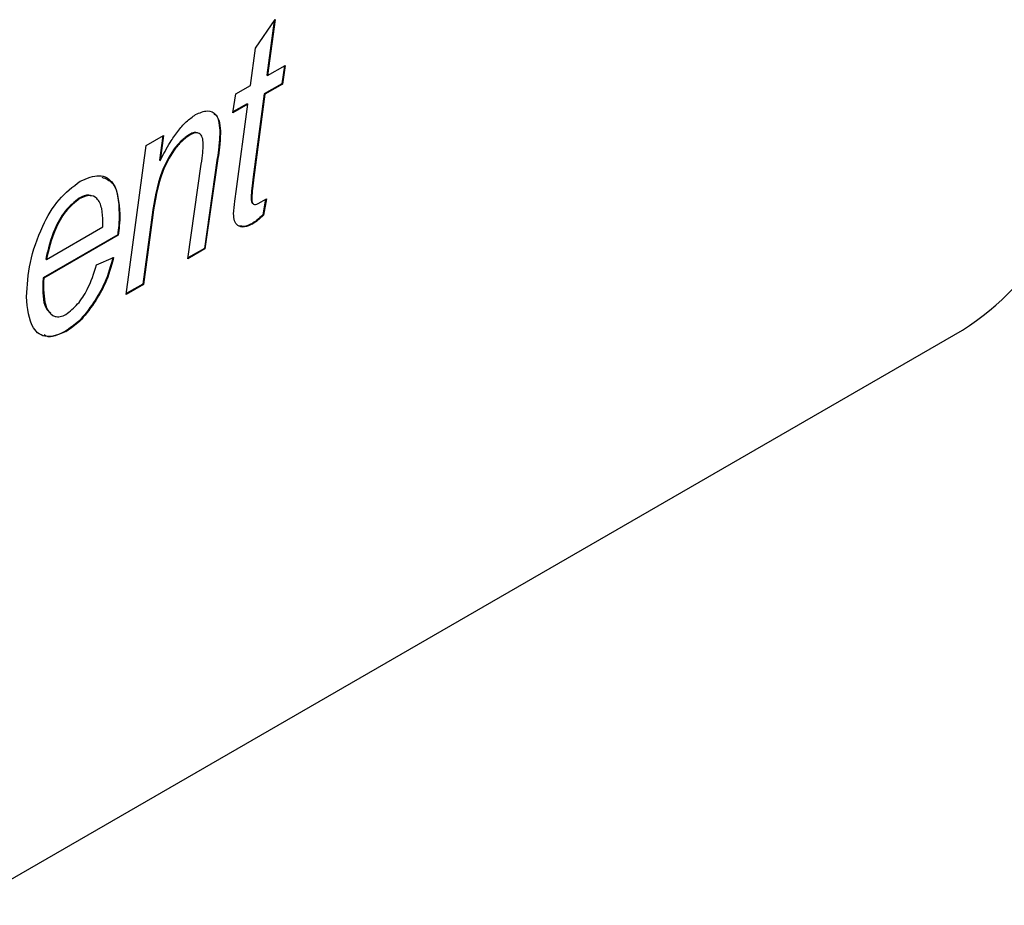
# Model space of a CAD drawing. Units: millimetres. Extents: x 448 to 5216, y 1668 to 5240.
# Drawn here: x 4681 to 4692, y 2114 to 2124 of the extents above; entities that cross this region are included whole.
import ezdxf

# ---------------------------------------------------------------- set-up
doc = ezdxf.new("R2010")
doc.units = ezdxf.units.MM

msp = doc.modelspace()

# ---------------------------------------------------------------- linework, layer by layer
at = {"color": 7, "linetype": 'Continuous', "lineweight": 25}
for p, q in [((4684.071, 2123.232), (4684.289, 2123.549)), ((4684.28, 2123.535), (4684.199, 2122.933)), ((4684.289, 2123.549), (4684.206, 2122.929)), ((4684.015, 2122.818), (4684.071, 2123.232)), ((4684.206, 2122.929), (4684.401, 2123.041)), ((4684.393, 2123.036), (4684.364, 2122.837)), ((4684.401, 2123.041), (4684.371, 2122.833)), ((4684.199, 2122.933), (4684.206, 2122.929)), ((4683.854, 2122.725), (4684.015, 2122.818)), ((4684.364, 2122.837), (4684.169, 2122.725)), ((4684.371, 2122.833), (4684.177, 2122.721)), ((4684.364, 2122.837), (4684.371, 2122.833)), ((4683.821, 2122.515), (4683.854, 2122.725)), ((4684.169, 2122.725), (4684.046, 2121.801)), ((4684.177, 2122.721), (4684.053, 2121.797)), ((4684.169, 2122.725), (4684.177, 2122.721)), ((4683.986, 2122.611), (4683.821, 2122.515)), ((4683.979, 2122.615), (4683.822, 2122.524)), ((4683.856, 2121.641), (4683.986, 2122.611)), ((4683.979, 2122.615), (4683.986, 2122.611)), ((4682.859, 2122.151), (4683.051, 2122.262)), ((4683.042, 2122.257), (4683.006, 2121.989)), ((4683.051, 2122.262), (4683.013, 2121.985)), ((4683.339, 2122.273), (4683.346, 2122.269)), ((4683.676, 2122.288), (4683.683, 2122.283)), ((4682.636, 2120.497), (4682.859, 2122.151)), ((4683.006, 2121.989), (4683.013, 2121.985)), ((4683.648, 2122.01), (4683.504, 2121.006)), ((4683.655, 2122.006), (4683.511, 2121.002)), ((4683.648, 2122.01), (4683.655, 2122.006)), ((4683.32, 2120.892), (4683.47, 2121.945)), ((4684.046, 2121.801), (4684.053, 2121.797)), ((4682.114, 2121.566), (4682.121, 2121.562)), ((4684.023, 2121.576), (4684.03, 2121.572)), ((4684.101, 2121.506), (4684.193, 2121.559)), ((4684.184, 2121.554), (4684.155, 2121.382)), ((4684.193, 2121.559), (4684.162, 2121.378)), ((4682.558, 2121.394), (4682.565, 2121.389)), ((4682.924, 2121.379), (4682.82, 2120.611)), ((4682.931, 2121.375), (4682.827, 2120.607)), ((4682.924, 2121.379), (4682.931, 2121.375)), ((4684.155, 2121.382), (4684.162, 2121.378)), ((4681.749, 2120.884), (4682.377, 2121.246)), ((4682.377, 2121.246), (4682.377, 2121.299)), ((4684.034, 2121.285), (4684.041, 2121.281)), ((4682.541, 2121.158), (4681.713, 2120.68)), ((4682.548, 2121.154), (4681.72, 2120.676)), ((4682.541, 2121.158), (4682.548, 2121.154)), ((4683.511, 2121.002), (4683.32, 2120.892)), ((4683.504, 2121.006), (4683.321, 2120.901)), ((4683.504, 2121.006), (4683.511, 2121.002)), ((4681.742, 2120.888), (4681.749, 2120.884)), ((4682.306, 2120.824), (4682.495, 2120.906)), ((4681.713, 2120.68), (4681.72, 2120.676)), ((4681.709, 2120.592), (4681.716, 2120.588)), ((4682.827, 2120.607), (4682.636, 2120.497)), ((4682.82, 2120.611), (4682.637, 2120.506)), ((4682.82, 2120.611), (4682.827, 2120.607)), ((4682.273, 2120.405), (4682.28, 2120.401)), ((4646.672, 2093.974), (4691.927, 2120.099)), ((4681.961, 2120.088), (4681.968, 2120.084))]:
    msp.add_line(p, q, dxfattribs=at)
msp.add_arc((4690.271, 2122.689), 3.074, 302.6055, 357.3945, dxfattribs=at)
for points, knots in [([(4683.406, 2122.494), (4683.451, 2122.514), (4683.541, 2122.554), (4683.637, 2122.504), (4683.679, 2122.403), (4683.682, 2122.323), (4683.683, 2122.283)], [0, 0, 0, 0, 0.279422, 0.558308, 0.778842, 1, 1, 1, 1]), ([(4683.013, 2121.985), (4683.049, 2122.052), (4683.108, 2122.164), (4683.206, 2122.309), (4683.301, 2122.42), (4683.371, 2122.469), (4683.406, 2122.494)], [0, 0, 0, 0, 0.340343, 0.560398, 0.780395, 1, 1, 1, 1]), ([(4683.611, 2122.5), (4683.617, 2122.497), (4683.649, 2122.484), (4683.669, 2122.403), (4683.674, 2122.326), (4683.676, 2122.288)], [0, 0, 0, 0, 0.089733, 0.544223, 1, 1, 1, 1]), ([(4683.339, 2122.273), (4683.307, 2122.251), (4683.243, 2122.207), (4683.13, 2122.069), (4682.983, 2121.781), (4682.948, 2121.54), (4682.924, 2121.379)], [0, 0, 0, 0, 0.125115, 0.250371, 0.499733, 1, 1, 1, 1]), ([(4683.346, 2122.269), (4683.314, 2122.247), (4683.25, 2122.203), (4683.137, 2122.065), (4682.99, 2121.777), (4682.955, 2121.536), (4682.931, 2121.375)], [0, 0, 0, 0, 0.125115, 0.250371, 0.499733, 1, 1, 1, 1]), ([(4683.427, 2122.29), (4683.416, 2122.293), (4683.39, 2122.3), (4683.357, 2122.282), (4683.339, 2122.273)], [0, 0, 0, 0, 0.431774, 1, 1, 1, 1]), ([(4683.492, 2122.167), (4683.49, 2122.193), (4683.487, 2122.244), (4683.452, 2122.289), (4683.4, 2122.296), (4683.364, 2122.278), (4683.346, 2122.269)], [0, 0, 0, 0, 0.2805834, 0.5595148, 0.7795076, 1, 1, 1, 1]), ([(4683.676, 2122.288), (4683.673, 2122.237), (4683.668, 2122.146), (4683.654, 2122.052), (4683.648, 2122.01)], [0, 0, 0, 0, 0.559813, 1, 1, 1, 1]), ([(4683.683, 2122.283), (4683.68, 2122.233), (4683.675, 2122.142), (4683.661, 2122.047), (4683.655, 2122.006)], [0, 0, 0, 0, 0.559813, 1, 1, 1, 1]), ([(4683.47, 2121.945), (4683.476, 2121.987), (4683.487, 2122.063), (4683.49, 2122.135), (4683.492, 2122.167)], [0, 0, 0, 0, 0.56008, 1, 1, 1, 1]), ([(4681.528, 2120.47), (4681.536, 2120.596), (4681.553, 2120.847), (4681.682, 2121.227), (4681.878, 2121.569), (4682.043, 2121.693), (4682.125, 2121.754)], [0, 0, 0, 0, 0.280806, 0.561425, 0.780985, 1, 1, 1, 1]), ([(4682.125, 2121.754), (4682.198, 2121.786), (4682.345, 2121.848), (4682.538, 2121.727), (4682.555, 2121.517), (4682.565, 2121.389)], [0, 0, 0, 0, 0.280103, 0.560235, 1, 1, 1, 1]), ([(4682.365, 2121.799), (4682.408, 2121.782), (4682.541, 2121.73), (4682.551, 2121.529), (4682.558, 2121.394)], [0, 0, 0, 0, 0.326216, 1, 1, 1, 1]), ([(4684.046, 2121.801), (4684.041, 2121.759), (4684.032, 2121.683), (4684.025, 2121.609), (4684.023, 2121.576)], [0, 0, 0, 0, 0.5600924, 1, 1, 1, 1]), ([(4684.053, 2121.797), (4684.048, 2121.755), (4684.039, 2121.679), (4684.033, 2121.605), (4684.03, 2121.572)], [0, 0, 0, 0, 0.5600924, 1, 1, 1, 1]), ([(4682.114, 2121.566), (4682.06, 2121.522), (4681.95, 2121.435), (4681.81, 2121.179), (4681.768, 2120.998), (4681.742, 2120.888)], [0, 0, 0, 0, 0.278429, 0.558745, 1, 1, 1, 1]), ([(4682.121, 2121.562), (4682.067, 2121.518), (4681.957, 2121.431), (4681.817, 2121.175), (4681.775, 2120.994), (4681.749, 2120.884)], [0, 0, 0, 0, 0.278429, 0.558745, 1, 1, 1, 1]), ([(4682.248, 2121.587), (4682.239, 2121.592), (4682.203, 2121.611), (4682.152, 2121.585), (4682.114, 2121.566)], [0, 0, 0, 0, 0.2630442, 1, 1, 1, 1]), ([(4682.377, 2121.299), (4682.375, 2121.351), (4682.371, 2121.455), (4682.322, 2121.567), (4682.23, 2121.609), (4682.158, 2121.578), (4682.121, 2121.562)], [0, 0, 0, 0, 0.281206, 0.560804, 0.780493, 1, 1, 1, 1]), ([(4683.829, 2121.392), (4683.833, 2121.438), (4683.84, 2121.52), (4683.851, 2121.604), (4683.856, 2121.641)], [0, 0, 0, 0, 0.559844, 1, 1, 1, 1]), ([(4684.023, 2121.576), (4684.023, 2121.562), (4684.025, 2121.535), (4684.034, 2121.505), (4684.049, 2121.503), (4684.053, 2121.502)], [0, 0, 0, 0, 0.422812, 0.842708, 1, 1, 1, 1]), ([(4684.03, 2121.572), (4684.03, 2121.558), (4684.031, 2121.53), (4684.044, 2121.498), (4684.072, 2121.492), (4684.092, 2121.502), (4684.101, 2121.506)], [0, 0, 0, 0, 0.280996, 0.560054, 0.779605, 1, 1, 1, 1]), ([(4682.558, 2121.394), (4682.557, 2121.351), (4682.555, 2121.274), (4682.545, 2121.194), (4682.541, 2121.158)], [0, 0, 0, 0, 0.559883, 1, 1, 1, 1]), ([(4682.565, 2121.389), (4682.564, 2121.347), (4682.562, 2121.27), (4682.552, 2121.19), (4682.548, 2121.154)], [0, 0, 0, 0, 0.559883, 1, 1, 1, 1]), ([(4684.041, 2121.281), (4684.01, 2121.265), (4683.948, 2121.235), (4683.874, 2121.252), (4683.835, 2121.311), (4683.831, 2121.365), (4683.829, 2121.392)], [0, 0, 0, 0, 0.280256, 0.559388, 0.779444, 1, 1, 1, 1]), ([(4684.155, 2121.382), (4684.133, 2121.361), (4684.094, 2121.323), (4684.052, 2121.296), (4684.034, 2121.285)], [0, 0, 0, 0, 0.559982, 1, 1, 1, 1]), ([(4684.162, 2121.378), (4684.14, 2121.357), (4684.101, 2121.319), (4684.059, 2121.292), (4684.041, 2121.281)], [0, 0, 0, 0, 0.559982, 1, 1, 1, 1]), ([(4684.034, 2121.285), (4684.002, 2121.268), (4683.951, 2121.24), (4683.912, 2121.255), (4683.898, 2121.26)], [0, 0, 0, 0, 0.625291, 1, 1, 1, 1]), ([(4682.488, 2120.91), (4682.462, 2120.813), (4682.416, 2120.639), (4682.317, 2120.477), (4682.273, 2120.405)], [0, 0, 0, 0, 0.559072, 1, 1, 1, 1]), ([(4682.495, 2120.906), (4682.469, 2120.809), (4682.423, 2120.635), (4682.324, 2120.473), (4682.28, 2120.401)], [0, 0, 0, 0, 0.559072, 1, 1, 1, 1]), ([(4681.966, 2120.274), (4682.011, 2120.309), (4682.101, 2120.38), (4682.229, 2120.58), (4682.277, 2120.732), (4682.306, 2120.824)], [0, 0, 0, 0, 0.279107, 0.5597, 1, 1, 1, 1]), ([(4681.713, 2120.68), (4681.712, 2120.664), (4681.71, 2120.634), (4681.709, 2120.605), (4681.709, 2120.592)], [0, 0, 0, 0, 0.559992, 1, 1, 1, 1]), ([(4681.72, 2120.676), (4681.719, 2120.66), (4681.717, 2120.63), (4681.717, 2120.601), (4681.716, 2120.588)], [0, 0, 0, 0, 0.559992, 1, 1, 1, 1]), ([(4681.709, 2120.592), (4681.71, 2120.487), (4681.711, 2120.355), (4681.783, 2120.302), (4681.798, 2120.292)], [0, 0, 0, 0, 0.799926, 1, 1, 1, 1]), ([(4681.716, 2120.588), (4681.721, 2120.489), (4681.728, 2120.339), (4681.825, 2120.251), (4681.901, 2120.243), (4681.944, 2120.263), (4681.966, 2120.274)], [0, 0, 0, 0, 0.499356, 0.749251, 0.874684, 1, 1, 1, 1]), ([(4681.968, 2120.084), (4681.894, 2120.054), (4681.745, 2119.993), (4681.557, 2120.13), (4681.539, 2120.341), (4681.528, 2120.47)], [0, 0, 0, 0, 0.2798249, 0.5598177, 1, 1, 1, 1]), ([(4682.273, 2120.405), (4682.22, 2120.331), (4682.126, 2120.199), (4682.011, 2120.122), (4681.961, 2120.088)], [0, 0, 0, 0, 0.5595932, 1, 1, 1, 1]), ([(4682.28, 2120.401), (4682.227, 2120.327), (4682.133, 2120.195), (4682.018, 2120.118), (4681.968, 2120.084)], [0, 0, 0, 0, 0.5595932, 1, 1, 1, 1]), ([(4681.961, 2120.088), (4681.881, 2120.047), (4681.789, 2120), (4681.732, 2120.042), (4681.724, 2120.048)], [0, 0, 0, 0, 0.860806, 1, 1, 1, 1])]:
    msp.add_open_spline(points, degree=3, knots=knots, dxfattribs=at)

doc.saveas('drawing.dxf')
